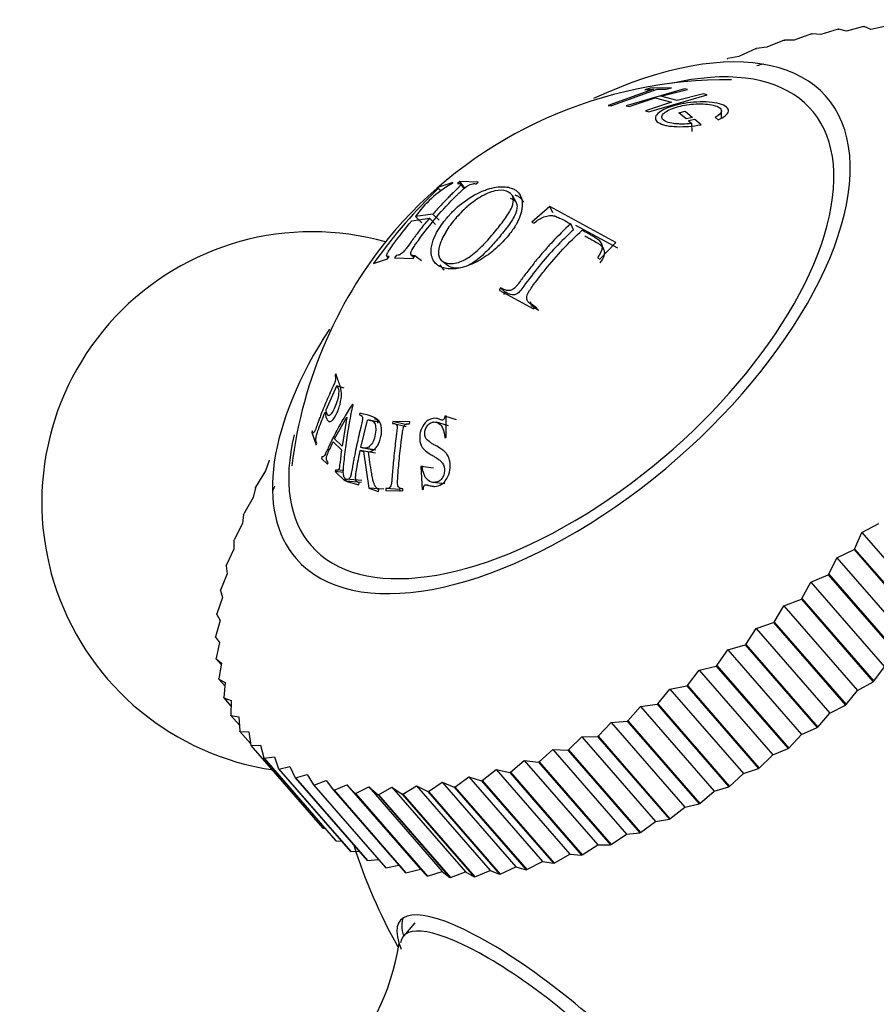
# Model space of a CAD drawing. Units: millimetres. Extents: x 0 to 1175, y 0 to 1966.
# Drawn here: x 199 to 223, y 670 to 698 of the extents above; entities that cross this region are included whole.
import ezdxf
from ezdxf import colors
from ezdxf.entities.mleader import LeaderData, LeaderLine
from ezdxf.math import Vec2, Vec3

# ---------------------------------------------------------------- set-up
doc = ezdxf.new("R2010")
doc.units = ezdxf.units.MM
doc.layers.add('DV6_Défaut', color=7, linetype='Continuous')
doc.layers.add('Défaut', color=7, linetype='Continuous')

# ---------------------------------------------------------------- blocks, each defined once
blk = doc.blocks.new('_DOT')
at = {"color": 0}
blk.add_line((0, 0), (-1, 0), dxfattribs=at)
at = {"color": 0, "const_width": 0.333}
blk.add_lwpolyline([(-0.1665, 0, 1), (0.1665, 0, 1)], format="xyb", close=True, dxfattribs=at)
blk = doc.blocks.new('SE5')
at = {"layer": 'DV6_Défaut', "color": 7, "linetype": 'Continuous'}
for p, q in [((221.684, 697.309), (221.203, 697.161)), ((221.684, 697.309), (221.7, 697.311)), ((221.914, 697.259), (221.7, 697.311)), ((222.39, 697.382), (221.914, 697.259)), ((222.39, 697.382), (222.405, 697.383)), ((222.594, 697.303), (222.405, 697.383)), ((223.063, 697.4), (222.594, 697.303)), ((220.949, 697.183), (220.466, 697.011)), ((220.949, 697.183), (220.965, 697.186)), ((221.203, 697.161), (220.965, 697.186)), ((219.407, 696.772), (218.927, 696.555)), ((219.407, 696.772), (219.425, 696.777)), ((219.706, 696.809), (219.425, 696.777)), ((220.189, 697.003), (219.706, 696.809)), ((220.189, 697.003), (220.206, 697.008)), ((220.466, 697.011), (220.206, 697.008)), ((218.608, 696.489), (218.626, 696.496)), ((218.927, 696.555), (218.626, 696.496)), ((216.472, 695.673), (216.323, 695.634)), ((217.065, 695.684), (216.472, 695.673)), ((216.917, 695.646), (217.065, 695.684)), ((216.561, 695.646), (215.304, 695.193)), ((215.41, 695.195), (216.667, 695.648)), ((217.42, 695.653), (215.808, 695.184)), ((215.892, 695.166), (216.608, 695.408)), ((216.323, 695.634), (216.561, 695.646)), ((216.436, 695.019), (218.048, 695.488)), ((216.608, 695.408), (217.06, 695.29)), ((216.667, 695.648), (216.917, 695.646)), ((216.769, 695.455), (217.503, 695.635)), ((217.22, 695.336), (216.769, 695.455)), ((217.955, 695.516), (217.22, 695.336)), ((217.503, 695.635), (217.42, 695.653)), ((218.048, 695.488), (217.955, 695.516)), ((215.304, 695.193), (215.41, 695.195)), ((215.808, 695.184), (215.892, 695.166)), ((217.06, 695.29), (216.344, 695.048)), ((216.344, 695.048), (216.436, 695.019)), ((217.265, 694.994), (217.441, 695.035)), ((217.473, 694.823), (217.265, 694.994)), ((217.441, 695.035), (217.649, 694.863)), ((217.649, 694.863), (217.473, 694.823)), ((218.275, 694.867), (218.354, 694.8)), ((218.446, 694.852), (218.446, 695.046)), ((217.714, 694.808), (217.538, 694.767)), ((217.538, 694.767), (217.623, 694.695)), ((217.637, 694.47), (217.623, 694.695)), ((217.883, 694.663), (217.714, 694.808)), ((210.998, 693.063), (210.609, 692.93)), ((210.941, 693.011), (210.998, 693.063)), ((211.188, 693.087), (211.131, 693.035)), ((211.339, 692.894), (211.188, 693.087)), ((211.704, 693.073), (211.188, 693.087)), ((211.311, 692.893), (211.208, 693.024)), ((211.646, 693.023), (211.704, 693.073)), ((210.609, 692.93), (210.552, 692.878)), ((210.655, 692.838), (210.604, 692.896)), ((212.752, 692.511), (212.649, 692.7)), ((213.688, 692.391), (213.193, 691.96)), ((213.773, 692.215), (213.688, 692.391)), ((215.518, 691.397), (213.688, 692.391)), ((210.448, 692.184), (209.961, 692.115)), ((210.14, 691.946), (209.961, 692.115)), ((210.618, 692.013), (210.448, 692.184)), ((209.86, 691.998), (210.347, 692.067)), ((210.521, 691.899), (210.347, 692.067)), ((213.193, 691.96), (213.251, 691.932)), ((214.344, 691.75), (214.268, 691.915)), ((215.572, 691.243), (214.41, 691.871)), ((215.078, 690.933), (215.518, 691.397)), ((215.18, 691.208), (215.12, 691.358)), ((209.424, 691.036), (209.381, 690.971)), ((209.85, 691.046), (209.921, 690.994)), ((209.897, 690.957), (209.94, 691.023)), ((210.126, 690.885), (209.94, 691.023)), ((208.802, 690.814), (209.191, 690.946)), ((208.846, 690.879), (208.802, 690.814)), ((209.165, 691.012), (209.212, 690.978)), ((209.191, 690.946), (209.234, 691.011)), ((209.381, 690.971), (209.897, 690.957)), ((210.708, 690.876), (210.878, 690.747)), ((215.01, 690.974), (215.078, 690.933)), ((212.323, 690.141), (212.281, 690.075)), ((212.281, 690.075), (213.236, 689.558)), ((212.446, 690.021), (212.323, 690.141)), ((212.446, 690.021), (212.404, 689.957)), ((213.236, 689.558), (213.279, 689.623)), ((213.381, 689.51), (213.279, 689.623)), ((207.753, 687.756), (207.732, 687.714)), ((207.482, 686.76), (207.777, 687.418)), ((207.983, 687.354), (207.777, 687.418)), ((208.23, 686.899), (208.213, 686.915)), ((208.42, 686.665), (208.406, 686.615)), ((207.721, 685.949), (208.054, 686.549)), ((208.054, 686.549), (207.926, 685.753)), ((208.448, 685.712), (208.628, 686.474)), ((208.842, 686.424), (208.628, 686.474)), ((208.978, 686.403), (208.77, 686.452)), ((209.331, 686.431), (209.324, 686.381)), ((209.707, 686.288), (209.324, 686.381)), ((209.714, 686.336), (209.331, 686.431)), ((209.809, 686.421), (209.331, 686.431)), ((209.801, 686.371), (209.809, 686.421)), ((210.875, 686.315), (210.546, 686.41)), ((210.816, 686.587), (210.781, 686.581)), ((211.101, 686.48), (210.781, 686.581)), ((210.815, 685.985), (210.816, 686.587)), ((207.1, 686.174), (207.084, 686.126)), ((207.084, 686.126), (207.209, 685.783)), ((207.678, 685.865), (207.912, 685.643)), ((207.926, 685.753), (207.721, 685.949)), ((210.78, 685.979), (210.815, 685.985)), ((207.209, 685.783), (207.225, 685.83)), ((208.85, 685.557), (208.43, 685.624)), ((208.43, 685.624), (208.522, 685.597)), ((208.867, 685.641), (208.448, 685.712)), ((208.522, 685.597), (208.673, 684.588)), ((208.564, 685.689), (208.801, 685.65)), ((205.902, 685.347), (205.807, 685.061)), ((205.902, 685.347), (205.911, 685.364)), ((207.366, 685.456), (207.353, 685.406)), ((207.353, 685.406), (207.526, 685.246)), ((207.526, 685.246), (207.539, 685.296)), ((205.807, 685.061), (205.53, 684.613)), ((207.751, 685.095), (207.738, 685.045)), ((207.966, 685.02), (207.738, 685.045)), ((207.738, 685.045), (208.001, 684.79)), ((207.971, 685.07), (207.751, 685.095)), ((210.145, 685.198), (210.112, 685.189)), ((210.461, 685.138), (210.112, 685.189)), ((210.112, 685.189), (210.152, 684.545)), ((208.001, 684.79), (208.014, 684.841)), ((208.035, 684.836), (208.027, 684.781)), ((208.463, 684.743), (208.027, 684.781)), ((208.027, 684.781), (208.395, 684.681)), ((208.471, 684.796), (208.035, 684.836)), ((210.436, 684.747), (210.772, 684.711)), ((205.522, 684.597), (205.458, 684.326)), ((205.522, 684.597), (205.53, 684.613)), ((208.395, 684.681), (208.403, 684.735)), ((209.082, 684.558), (208.673, 684.588)), ((208.673, 684.588), (208.934, 684.489)), ((208.934, 684.489), (208.943, 684.544)), ((209.139, 684.574), (209.136, 684.518)), ((209.136, 684.518), (209.613, 684.508)), ((209.528, 684.545), (209.139, 684.574)), ((209.528, 684.545), (209.525, 684.492)), ((209.613, 684.508), (209.616, 684.564)), ((210.152, 684.545), (210.184, 684.554)), ((205.458, 684.326), (205.202, 683.874)), ((205.196, 683.857), (205.163, 683.603)), ((205.196, 683.857), (205.202, 683.874)), ((205.163, 683.603), (204.93, 683.148)), ((222.34, 683.353), (222.812, 683.6)), ((204.925, 683.133), (204.922, 682.897)), ((204.925, 683.133), (204.93, 683.148)), ((222.142, 682.897), (222.34, 683.353)), ((222.34, 683.353), (224.383, 681.006)), ((204.922, 682.897), (204.714, 682.442)), ((221.648, 682.653), (222.126, 682.882)), ((222.142, 682.897), (222.126, 682.882)), ((222.126, 682.882), (224.12, 680.591)), ((222.142, 682.897), (224.136, 680.607)), ((221.425, 682.198), (221.648, 682.653)), ((221.648, 682.653), (223.691, 680.306)), ((204.71, 682.426), (204.714, 682.442)), ((204.71, 682.426), (204.738, 682.211)), ((204.738, 682.211), (204.555, 681.757)), ((220.927, 681.975), (221.409, 682.183)), ((221.425, 682.198), (221.409, 682.183)), ((221.409, 682.183), (223.403, 679.892)), ((221.425, 682.198), (223.419, 679.907)), ((204.553, 681.742), (204.555, 681.757)), ((204.553, 681.742), (204.611, 681.548)), ((220.681, 681.521), (220.927, 681.975)), ((220.927, 681.975), (222.97, 679.628)), ((204.611, 681.548), (204.455, 681.097)), ((220.181, 681.321), (220.664, 681.507)), ((220.681, 681.521), (220.664, 681.507)), ((220.664, 681.507), (222.658, 679.216)), ((220.681, 681.521), (222.675, 679.231)), ((219.912, 680.872), (220.181, 681.321)), ((220.181, 681.321), (222.224, 678.974)), ((204.454, 681.083), (204.455, 681.097)), ((204.454, 681.083), (204.542, 680.912)), ((204.542, 680.912), (204.414, 680.466)), ((219.124, 680.252), (219.413, 680.695)), ((219.413, 680.695), (219.895, 680.857)), ((219.413, 680.695), (221.456, 678.348)), ((219.912, 680.872), (219.895, 680.857)), ((219.895, 680.857), (221.889, 678.567)), ((219.912, 680.872), (221.906, 678.581)), ((204.414, 680.453), (204.414, 680.466)), ((204.414, 680.453), (204.531, 680.305)), ((204.531, 680.305), (204.432, 679.867)), ((218.628, 680.1), (219.107, 680.238)), ((219.124, 680.252), (219.107, 680.238)), ((219.107, 680.238), (221.1, 677.947)), ((219.124, 680.252), (221.118, 677.961)), ((204.433, 679.854), (204.432, 679.867)), ((204.433, 679.854), (204.572, 679.694)), ((204.433, 679.854), (204.578, 679.732)), ((218.32, 679.665), (218.628, 680.1)), ((218.628, 680.1), (220.67, 677.753)), ((204.578, 679.732), (204.508, 679.303)), ((217.829, 679.539), (218.302, 679.652)), ((218.32, 679.665), (218.302, 679.652)), ((218.302, 679.652), (220.296, 677.361)), ((218.32, 679.665), (220.314, 677.374)), ((222.675, 679.231), (222.97, 679.628)), ((204.511, 679.291), (204.508, 679.303)), ((204.511, 679.291), (204.675, 679.103)), ((204.511, 679.291), (204.683, 679.195)), ((217.504, 679.114), (217.829, 679.539)), ((217.829, 679.539), (219.871, 677.192)), ((204.683, 679.195), (204.644, 678.778)), ((216.681, 678.602), (217.02, 679.015)), ((217.02, 679.015), (217.486, 679.102)), ((217.02, 679.015), (219.063, 676.668)), ((217.504, 679.114), (217.486, 679.102)), ((217.486, 679.102), (219.48, 676.811)), ((217.504, 679.114), (219.498, 676.823)), ((222.224, 678.974), (222.658, 679.216)), ((222.675, 679.231), (222.658, 679.216)), ((204.647, 678.766), (204.644, 678.778)), ((204.647, 678.766), (204.842, 678.542)), ((204.647, 678.766), (204.846, 678.697)), ((221.906, 678.581), (222.224, 678.974)), ((204.846, 678.697), (204.837, 678.292)), ((215.854, 678.131), (216.206, 678.531)), ((216.206, 678.531), (216.662, 678.591)), ((216.206, 678.531), (218.248, 676.184)), ((216.681, 678.602), (216.662, 678.591)), ((216.662, 678.591), (218.656, 676.3)), ((216.681, 678.602), (218.675, 676.311)), ((221.456, 678.348), (221.889, 678.567)), ((221.906, 678.581), (221.889, 678.567)), ((204.842, 678.282), (204.837, 678.292)), ((204.842, 678.282), (205.078, 678.01)), ((204.842, 678.282), (205.065, 678.24)), ((205.065, 678.24), (205.087, 677.85)), ((221.118, 677.961), (221.456, 678.348)), ((215.028, 677.705), (215.39, 678.089)), ((215.39, 678.089), (215.835, 678.121)), ((215.39, 678.089), (217.433, 675.742)), ((215.854, 678.131), (215.835, 678.121)), ((215.835, 678.121), (217.829, 675.831)), ((215.854, 678.131), (217.848, 675.841)), ((220.67, 677.753), (221.1, 677.947)), ((221.118, 677.961), (221.1, 677.947)), ((205.093, 677.84), (205.087, 677.85)), ((205.093, 677.84), (205.385, 677.505)), ((205.093, 677.84), (205.34, 677.826)), ((205.34, 677.826), (205.392, 677.453)), ((214.206, 677.324), (214.578, 677.692)), ((214.578, 677.692), (215.009, 677.696)), ((214.578, 677.692), (216.62, 675.345)), ((215.028, 677.705), (215.009, 677.696)), ((215.009, 677.696), (217.003, 675.405)), ((215.028, 677.705), (217.021, 675.414)), ((220.314, 677.374), (220.67, 677.753)), ((205.4, 677.445), (205.392, 677.453)), ((205.392, 677.453), (207.386, 675.162)), ((205.4, 677.445), (205.668, 677.459)), ((205.4, 677.445), (207.393, 675.154)), ((205.668, 677.459), (205.752, 677.103)), ((220.314, 677.374), (220.296, 677.361)), ((205.76, 677.096), (205.752, 677.103)), ((205.752, 677.103), (207.746, 674.812)), ((205.76, 677.096), (206.05, 677.138)), ((206.05, 677.138), (206.164, 676.803)), ((213.394, 676.992), (213.772, 677.34)), ((213.772, 677.34), (215.815, 674.993)), ((213.772, 677.34), (214.188, 677.316)), ((214.206, 677.324), (214.188, 677.316)), ((214.188, 677.316), (216.182, 675.026)), ((214.206, 677.324), (216.2, 675.033)), ((219.498, 676.823), (219.871, 677.192)), ((219.871, 677.192), (220.296, 677.361)), ((205.76, 677.096), (207.754, 674.805)), ((206.174, 676.796), (206.481, 676.867)), ((206.481, 676.867), (206.626, 676.553)), ((212.595, 676.709), (212.978, 677.037)), ((212.978, 677.037), (215.02, 674.69)), ((212.978, 677.037), (213.376, 676.985)), ((213.394, 676.992), (213.376, 676.985)), ((213.376, 676.985), (215.37, 674.694)), ((213.394, 676.992), (215.388, 674.701)), ((206.174, 676.796), (206.164, 676.803)), ((206.164, 676.803), (208.158, 674.512)), ((206.174, 676.796), (208.167, 674.506)), ((206.637, 676.548), (206.626, 676.553)), ((206.626, 676.553), (208.62, 674.262)), ((206.637, 676.548), (206.961, 676.647)), ((206.961, 676.647), (207.136, 676.355)), ((211.054, 676.297), (211.438, 676.582)), ((211.438, 676.582), (213.481, 674.235)), ((211.438, 676.582), (211.797, 676.472)), ((211.814, 676.477), (212.198, 676.784)), ((212.198, 676.784), (214.241, 674.437)), ((212.198, 676.784), (212.578, 676.703)), ((212.595, 676.709), (212.578, 676.703)), ((212.578, 676.703), (214.571, 674.412)), ((212.595, 676.709), (214.589, 674.418)), ((218.675, 676.311), (219.063, 676.668)), ((219.063, 676.668), (219.48, 676.811)), ((219.498, 676.823), (219.48, 676.811)), ((206.637, 676.548), (208.63, 674.257)), ((207.147, 676.351), (207.136, 676.355)), ((207.136, 676.355), (209.129, 674.064)), ((207.147, 676.351), (207.487, 676.478)), ((207.147, 676.351), (209.141, 674.06)), ((207.487, 676.478), (207.691, 676.209)), ((207.703, 676.207), (208.055, 676.362)), ((208.055, 676.362), (210.098, 674.015)), ((208.055, 676.362), (208.288, 676.118)), ((208.302, 676.117), (208.665, 676.299)), ((208.665, 676.299), (210.707, 673.952)), ((208.665, 676.299), (208.925, 676.081)), ((208.939, 676.08), (209.311, 676.29)), ((209.311, 676.29), (211.353, 673.943)), ((209.311, 676.29), (209.597, 676.098)), ((209.613, 676.099), (209.991, 676.334)), ((209.991, 676.334), (212.033, 673.987)), ((209.991, 676.334), (210.303, 676.169)), ((210.319, 676.171), (210.701, 676.431)), ((210.701, 676.431), (212.744, 674.085)), ((210.701, 676.431), (211.037, 676.294)), ((211.054, 676.297), (211.037, 676.294)), ((211.037, 676.294), (213.031, 674.003)), ((211.054, 676.297), (213.047, 674.007)), ((211.814, 676.477), (211.797, 676.472)), ((211.797, 676.472), (213.79, 674.182)), ((211.814, 676.477), (213.808, 674.186)), ((218.248, 676.184), (218.656, 676.3)), ((218.675, 676.311), (218.656, 676.3)), ((207.703, 676.207), (207.691, 676.209)), ((207.691, 676.209), (209.684, 673.919)), ((207.703, 676.207), (209.697, 673.916)), ((208.302, 676.117), (208.288, 676.118)), ((208.288, 676.118), (210.282, 673.827)), ((208.302, 676.117), (210.295, 673.826)), ((208.939, 676.08), (208.925, 676.081)), ((208.925, 676.081), (210.918, 673.79)), ((208.939, 676.08), (210.933, 673.79)), ((209.613, 676.099), (209.597, 676.098)), ((209.597, 676.098), (211.591, 673.807)), ((209.613, 676.099), (211.606, 673.808)), ((210.319, 676.171), (210.303, 676.169)), ((210.303, 676.169), (212.296, 673.878)), ((210.319, 676.171), (212.312, 673.88)), ((217.848, 675.841), (218.248, 676.184)), ((217.021, 675.414), (217.433, 675.742)), ((217.433, 675.742), (217.829, 675.831)), ((217.848, 675.841), (217.829, 675.831)), ((216.2, 675.033), (216.62, 675.345)), ((216.62, 675.345), (217.003, 675.405)), ((217.021, 675.414), (217.003, 675.405)), ((207.393, 675.154), (207.386, 675.162)), ((207.393, 675.154), (207.456, 675.145)), ((215.388, 674.701), (215.815, 674.993)), ((215.815, 674.993), (216.182, 675.026)), ((216.2, 675.033), (216.182, 675.026)), ((207.754, 674.805), (207.746, 674.812)), ((207.754, 674.805), (207.908, 674.799)), ((214.589, 674.418), (215.02, 674.69)), ((215.02, 674.69), (215.37, 674.694)), ((215.388, 674.701), (215.37, 674.694)), ((208.167, 674.506), (208.158, 674.512)), ((208.167, 674.506), (208.399, 674.515)), ((213.808, 674.186), (214.241, 674.437)), ((214.241, 674.437), (214.571, 674.412)), ((214.589, 674.418), (214.571, 674.412)), ((208.63, 674.257), (208.62, 674.262)), ((208.63, 674.257), (208.931, 674.292)), ((209.141, 674.06), (209.503, 674.127)), ((213.047, 674.007), (213.481, 674.235)), ((213.481, 674.235), (213.79, 674.182)), ((213.808, 674.186), (213.79, 674.182)), ((209.141, 674.06), (209.129, 674.064)), ((209.697, 673.916), (209.684, 673.919)), ((209.697, 673.916), (210.098, 674.015)), ((210.098, 674.015), (210.282, 673.827)), ((210.295, 673.826), (210.282, 673.827)), ((210.295, 673.826), (210.707, 673.952)), ((210.707, 673.952), (210.918, 673.79)), ((210.933, 673.79), (211.353, 673.943)), ((211.353, 673.943), (211.591, 673.807)), ((211.606, 673.808), (212.033, 673.987)), ((212.033, 673.987), (212.296, 673.878)), ((212.312, 673.88), (212.296, 673.878)), ((212.312, 673.88), (212.744, 674.085)), ((212.744, 674.085), (213.031, 674.003)), ((213.047, 674.007), (213.031, 674.003)), ((210.933, 673.79), (210.918, 673.79)), ((211.606, 673.808), (211.591, 673.807)), ((209.946, 672.531), (209.631, 672.162))]:
    blk.add_line(p, q, dxfattribs=at)
for centre, radius, start, end in [((225.259, 676.106), 21.014, 105.61, 106.1115), ((218.573, 683.711), 12.193, 89.2622, 138.8843), ((212.552, 690.263), 3.185, 120.3819, 144.4437), ((220.193, 682.777), 13.943, 133.4544, 144.4737), ((207.098, 684.194), 7.5, 74.244, 261.7648), ((218.875, 683.688), 12.437, 139.7195, 173.0081), ((225.259, 676.106), 21.014, 156.0482, 156.4664), ((222.552, 679.213), 15, 197.5785, 209.3108), ((202.632, 673.107), 6.976, 284.9411, 350.5122)]:
    blk.add_arc(centre, radius, start, end, dxfattribs=at)
for centre, major_axis, ratio, start_param, end_param in [((214.007, 689.031), (-7.354, -6.401), 0.497093, 0, 4.191819), ((214.007, 689.031), (-6.94, -6.04), 0.497093, 0, 3.891135), ((214.007, 689.031), (-7.354, -6.401), 0.497093, 5.236197, 6.283185), ((214.007, 689.031), (-6.94, -6.04), 0.497093, 5.672461, 6.283185), ((213.803, 668.964), (4.259, -3.636), 0.24924, 0, 3.583487), ((213.624, 668.754), (3.993, -3.408), 0.24924, 0, 3.291296), ((213.938, 669.122), (-4.259, 3.636), 0.24924, 0.074818, 0.355609)]:
    blk.add_ellipse(centre, major_axis=major_axis, ratio=ratio, start_param=start_param, end_param=end_param, dxfattribs=at)
for points, knots in [([(218.354, 694.8), (218.441, 694.837), (218.509, 694.875), (218.605, 694.953), (218.633, 694.989), (218.65, 695.078), (218.633, 695.117), (218.549, 695.188), (218.475, 695.22), (218.309, 695.265), (218.215, 695.281), (218.005, 695.297), (217.883, 695.298), (217.646, 695.285), (217.534, 695.273), (217.374, 695.246), (217.322, 695.236), (217.221, 695.213), (217.177, 695.202), (217.016, 695.155), (216.927, 695.121), (216.782, 695.05), (216.73, 695.016), (216.592, 694.884), (216.591, 694.796), (216.747, 694.691), (216.815, 694.664), (216.944, 694.635), (216.992, 694.627), (217.096, 694.616), (217.164, 694.611), (217.423, 694.602), (217.645, 694.618), (217.883, 694.663)], [0, 0, 0, 0, 0.0625, 0.0625, 0.125, 0.125, 0.1875, 0.1875, 0.25, 0.25, 0.3125, 0.3125, 0.375, 0.375, 0.4375, 0.4375, 0.46875, 0.46875, 0.5, 0.5, 0.5625, 0.5625, 0.625, 0.625, 0.75, 0.75, 0.8125, 0.8125, 0.84375, 0.84375, 0.875, 0.875, 1, 1, 1, 1]), ([(217.623, 694.695), (217.529, 694.685), (217.441, 694.68), (217.318, 694.68), (217.278, 694.682), (217.201, 694.687), (217.169, 694.689), (216.961, 694.717), (216.858, 694.759), (216.794, 694.849), (216.789, 694.879), (216.808, 694.927), (216.819, 694.943), (216.848, 694.976), (216.871, 694.995), (216.931, 695.039), (216.981, 695.067), (217.102, 695.119), (217.18, 695.144), (217.406, 695.204), (217.56, 695.229), (217.839, 695.243), (217.925, 695.242), (218.084, 695.23), (218.151, 695.221), (218.293, 695.186), (218.348, 695.164), (218.422, 695.113), (218.443, 695.082), (218.45, 694.99), (218.393, 694.928), (218.275, 694.867)], [0, 0, 0, 0, 0.0625, 0.0625, 0.09375, 0.09375, 0.125, 0.125, 0.25, 0.25, 0.3125, 0.3125, 0.34375, 0.34375, 0.375, 0.375, 0.4375, 0.4375, 0.5, 0.5, 0.625, 0.625, 0.6875, 0.6875, 0.75, 0.75, 0.8125, 0.8125, 0.875, 0.875, 1, 1, 1, 1]), ([(209.94, 691.023), (209.926, 691.025), (209.912, 691.027), (209.892, 691.031), (209.885, 691.032), (209.873, 691.036), (209.864, 691.038), (209.852, 691.042), (209.843, 691.054), (209.831, 691.084), (209.832, 691.108), (209.842, 691.148), (209.866, 691.197), (209.955, 691.331), (209.98, 691.367), (210.009, 691.409), (210.018, 691.421), (210.032, 691.441), (210.032, 691.441), (210.21, 691.688), (210.377, 691.902), (210.72, 692.304), (210.902, 692.5), (211.113, 692.709), (211.117, 692.712), (211.136, 692.731), (211.146, 692.741), (211.182, 692.776), (211.211, 692.803), (211.315, 692.9), (211.375, 692.947), (211.423, 692.977), (211.453, 692.993), (211.502, 693.013), (211.527, 693.021), (211.564, 693.027), (211.569, 693.028), (211.586, 693.029), (211.594, 693.029), (211.618, 693.029), (211.633, 693.027), (211.646, 693.023)], [0, 0, 0, 0, 0.03125, 0.03125, 0.046875, 0.046875, 0.0625, 0.0625, 0.09375, 0.09375, 0.125, 0.125, 0.1875, 0.1875, 0.21875, 0.21875, 0.234375, 0.234375, 0.25, 0.25, 0.5, 0.5, 0.75, 0.75, 0.765625, 0.765625, 0.78125, 0.78125, 0.8125, 0.8125, 0.875, 0.875, 0.90625, 0.90625, 0.9375, 0.9375, 0.953125, 0.953125, 0.96875, 0.96875, 1, 1, 1, 1]), ([(212.619, 692.904), (212.518, 692.939), (212.395, 692.952), (212.181, 692.929), (212.105, 692.914), (211.984, 692.88), (211.943, 692.867), (211.88, 692.844), (211.859, 692.836), (211.817, 692.819), (211.803, 692.813), (211.538, 692.696), (211.338, 692.555), (211.111, 692.366), (211.047, 692.306), (210.966, 692.224), (210.941, 692.199), (210.908, 692.162), (210.897, 692.15), (210.877, 692.128), (210.874, 692.125), (210.826, 692.069), (210.82, 692.062), (210.787, 692.022), (210.769, 692), (210.71, 691.923), (210.665, 691.861), (210.526, 691.641), (210.426, 691.444), (210.396, 691.185), (210.396, 691.158), (210.399, 691.09), (210.403, 691.058), (210.423, 690.969), (210.445, 690.918), (210.502, 690.833), (210.537, 690.798), (210.595, 690.757), (210.615, 690.745), (210.656, 690.724), (210.673, 690.716), (210.75, 690.688), (210.807, 690.675), (210.902, 690.665), (210.935, 690.663), (210.987, 690.663), (211.004, 690.664), (211.031, 690.665), (211.04, 690.666), (211.058, 690.667), (211.074, 690.668), (211.099, 690.671), (211.147, 690.676), (211.261, 690.704), (211.307, 690.717), (211.387, 690.744), (211.416, 690.754), (211.477, 690.778), (211.518, 690.795), (211.652, 690.855), (211.749, 690.908), (211.872, 690.983), (211.909, 691.008), (211.96, 691.043), (211.976, 691.054), (212.006, 691.076), (212.026, 691.091), (212.064, 691.119), (212.117, 691.161), (212.228, 691.261), (212.27, 691.3), (212.362, 691.391), (212.407, 691.438), (212.574, 691.628), (212.648, 691.732), (212.722, 691.844), (212.74, 691.874), (212.761, 691.909), (212.766, 691.919), (212.773, 691.931), (212.775, 691.935), (212.779, 691.941), (212.777, 691.938), (212.814, 692.007), (212.844, 692.075), (212.881, 692.183), (212.891, 692.22), (212.904, 692.276), (212.908, 692.295), (212.912, 692.324), (212.914, 692.333), (212.916, 692.352), (212.917, 692.357), (212.929, 692.491), (212.914, 692.57), (212.891, 692.649), (212.883, 692.669), (212.874, 692.69), (212.871, 692.696), (212.868, 692.703), (212.867, 692.705), (212.865, 692.708), (212.866, 692.705), (212.852, 692.731), (212.839, 692.751), (212.814, 692.781), (212.805, 692.79), (212.791, 692.805), (212.786, 692.809), (212.775, 692.818), (212.766, 692.826), (212.76, 692.83), (212.753, 692.836), (212.731, 692.851), (212.712, 692.863), (212.666, 692.887), (212.644, 692.896), (212.619, 692.904)], [0, 0, 0, 0, 0.0625, 0.0625, 0.09375, 0.09375, 0.109375, 0.109375, 0.117188, 0.117188, 0.125, 0.125, 0.1875, 0.1875, 0.21875, 0.21875, 0.234375, 0.234375, 0.242188, 0.242188, 0.25, 0.25, 0.265625, 0.265625, 0.28125, 0.28125, 0.3125, 0.3125, 0.375, 0.375, 0.390625, 0.390625, 0.40625, 0.40625, 0.4375, 0.4375, 0.46875, 0.46875, 0.484375, 0.484375, 0.5, 0.5, 0.53125, 0.53125, 0.546875, 0.546875, 0.554688, 0.554688, 0.558594, 0.558594, 0.5625, 0.5625, 0.59375, 0.59375, 0.609375, 0.609375, 0.617188, 0.617188, 0.625, 0.625, 0.65625, 0.65625, 0.671875, 0.671875, 0.679688, 0.679688, 0.6875, 0.6875, 0.71875, 0.71875, 0.734375, 0.734375, 0.75, 0.75, 0.78125, 0.78125, 0.796875, 0.796875, 0.804688, 0.804688, 0.808594, 0.808594, 0.8125, 0.8125, 0.84375, 0.84375, 0.859375, 0.859375, 0.867188, 0.867188, 0.871094, 0.871094, 0.875, 0.875, 0.90625, 0.90625, 0.921875, 0.921875, 0.929688, 0.929688, 0.933594, 0.933594, 0.9375, 0.9375, 0.953125, 0.953125, 0.960938, 0.960938, 0.964844, 0.964844, 0.96875, 0.96875, 0.976562, 0.976562, 0.984375, 0.984375, 1, 1, 1, 1]), ([(211.131, 693.035), (211.169, 693.038), (211.19, 693.036), (211.2, 693.033), (211.202, 693.031), (211.208, 693.025), (211.21, 693.021), (211.213, 693.008), (211.211, 692.998), (211.193, 692.961), (211.174, 692.941), (211.108, 692.873), (211.062, 692.828), (210.976, 692.744), (210.945, 692.714), (210.878, 692.647), (210.861, 692.629), (210.793, 692.56), (210.749, 692.514), (210.618, 692.375), (210.532, 692.281), (210.448, 692.184)], [0, 0, 0, 0, 0.125, 0.125, 0.15625, 0.15625, 0.1875, 0.1875, 0.25, 0.25, 0.375, 0.375, 0.5, 0.5, 0.5625, 0.5625, 0.625, 0.625, 0.75, 0.75, 1, 1, 1, 1]), ([(212.483, 692.819), (212.571, 692.79), (212.64, 692.739), (212.693, 692.584), (212.676, 692.48), (212.587, 692.261), (212.513, 692.146), (212.346, 691.915), (212.252, 691.8), (212.058, 691.567), (211.956, 691.448), (211.794, 691.282), (211.738, 691.228), (211.621, 691.122), (211.559, 691.07), (211.384, 690.943), (211.263, 690.88), (211.02, 690.803), (210.898, 690.801), (210.714, 690.857), (210.645, 690.912), (210.588, 691.081), (210.599, 691.198), (210.668, 691.438), (210.728, 691.565), (210.876, 691.811), (210.965, 691.933), (211.063, 692.049), (211.066, 692.052), (211.164, 692.168), (211.271, 692.278), (211.504, 692.483), (211.631, 692.578), (211.899, 692.735), (212.04, 692.797), (212.288, 692.853), (212.395, 692.847), (212.483, 692.819)], [0, 0, 0, 0, 0.062559, 0.062675, 0.125018, 0.125252, 0.187746, 0.188067, 0.250364, 0.250653, 0.313087, 0.313351, 0.343794, 0.344089, 0.375945, 0.376299, 0.432616, 0.433074, 0.500709, 0.501288, 0.563075, 0.563755, 0.625284, 0.626083, 0.687809, 0.688553, 0.750317, 0.750608, 0.751364, 0.751645, 0.813503, 0.813666, 0.875744, 0.875953, 0.937759, 0.937857, 1, 1, 1, 1]), ([(212.965, 692.517), (212.964, 692.519), (212.939, 692.565), (212.889, 692.623), (212.801, 692.679), (212.752, 692.7), (212.725, 692.709)], [0, 0, 0, 0, 0.017832, 0.505669, 0.752306, 1, 1, 1, 1]), ([(212.591, 692.625), (212.677, 692.598), (212.81, 692.5), (212.762, 692.198), (212.548, 691.865), (212.276, 691.531), (212.035, 691.248), (211.816, 691.036), (211.638, 690.884), (211.507, 690.804), (211.44, 690.772)], [0, 0, 0, 0, 0.152785, 0.305331, 0.458458, 0.611026, 0.763866, 0.838796, 0.917317, 1, 1, 1, 1]), ([(213.251, 691.932), (213.343, 692.014), (213.419, 692.065), (213.578, 692.123), (213.629, 692.136), (213.702, 692.143), (213.726, 692.144), (213.761, 692.142), (213.773, 692.14), (213.796, 692.136), (213.815, 692.132), (213.83, 692.128), (213.855, 692.119), (213.913, 692.095), (213.935, 692.085), (213.974, 692.067), (213.988, 692.061), (214.016, 692.047), (214.038, 692.036), (214.117, 691.995), (214.191, 691.956), (214.268, 691.915)], [0, 0, 0, 0, 0.25, 0.25, 0.375, 0.375, 0.4375, 0.4375, 0.46875, 0.46875, 0.5, 0.5, 0.625, 0.625, 0.6875, 0.6875, 0.71875, 0.71875, 0.75, 0.75, 1, 1, 1, 1]), ([(209.234, 691.011), (209.216, 691.008), (209.203, 691.006), (209.188, 691.005), (209.184, 691.004), (209.18, 691.004), (209.179, 691.004), (209.177, 691.004), (209.178, 691.004), (209.168, 691.008), (209.163, 691.014), (209.159, 691.031), (209.161, 691.045), (209.167, 691.068), (209.176, 691.086), (209.198, 691.123), (209.206, 691.137), (209.226, 691.169), (209.241, 691.191), (209.287, 691.259), (209.33, 691.32), (209.509, 691.562), (209.668, 691.771), (209.86, 691.998)], [0, 0, 0, 0, 0.0625, 0.0625, 0.09375, 0.09375, 0.109375, 0.109375, 0.125, 0.125, 0.1875, 0.1875, 0.25, 0.25, 0.3125, 0.3125, 0.34375, 0.34375, 0.375, 0.375, 0.5, 0.5, 1, 1, 1, 1]), ([(210.347, 692.067), (210.261, 691.965), (210.178, 691.862), (210.056, 691.705), (210.015, 691.652), (209.955, 691.571), (209.934, 691.544), (209.904, 691.502), (209.894, 691.488), (209.874, 691.461), (209.868, 691.453), (209.796, 691.353), (209.749, 691.286), (209.688, 691.206), (209.669, 691.182), (209.636, 691.143), (209.626, 691.131), (209.588, 691.097), (209.569, 691.083), (209.542, 691.065), (209.533, 691.06), (209.52, 691.054), (209.515, 691.052), (209.507, 691.048), (209.498, 691.046), (209.494, 691.044), (209.468, 691.039), (209.424, 691.036)], [0, 0, 0, 0, 0.25, 0.25, 0.375, 0.375, 0.4375, 0.4375, 0.46875, 0.46875, 0.5, 0.5, 0.625, 0.625, 0.6875, 0.6875, 0.75, 0.75, 0.8125, 0.8125, 0.84375, 0.84375, 0.859375, 0.859375, 0.875, 0.875, 1, 1, 1, 1]), ([(214.268, 691.915), (214.088, 691.747), (213.921, 691.583), (213.682, 691.329), (213.604, 691.243), (213.45, 691.066), (213.369, 690.97), (213.222, 690.791), (213.15, 690.699), (213.041, 690.557), (213.004, 690.508), (212.95, 690.434), (212.931, 690.409), (212.894, 690.359), (212.881, 690.341), (212.834, 690.275), (212.812, 690.247), (212.784, 690.211), (212.775, 690.2), (212.759, 690.18), (212.757, 690.178), (212.697, 690.111), (212.644, 690.078), (212.574, 690.062), (212.549, 690.061), (212.499, 690.065), (212.468, 690.073), (212.407, 690.095), (212.365, 690.115), (212.323, 690.141)], [0, 0, 0, 0, 0.25, 0.25, 0.375, 0.375, 0.5, 0.5, 0.625, 0.625, 0.6875, 0.6875, 0.71875, 0.71875, 0.75, 0.75, 0.78125, 0.78125, 0.796875, 0.796875, 0.8125, 0.8125, 0.875, 0.875, 0.90625, 0.90625, 0.9375, 0.9375, 1, 1, 1, 1]), ([(214.344, 691.75), (214.176, 691.59), (213.844, 691.273), (213.389, 690.746), (213.066, 690.329), (212.869, 690.04), (212.711, 689.923), (212.56, 689.956), (212.484, 690), (212.446, 690.021)], [0, 0, 0, 0, 0.252888, 0.501362, 0.752145, 0.814784, 0.875347, 0.937376, 1, 1, 1, 1]), ([(213.279, 689.623), (213.179, 689.68), (213.152, 689.697), (213.144, 689.703), (213.14, 689.706), (213.129, 689.714), (213.122, 689.72), (213.103, 689.738), (213.092, 689.75), (213.064, 689.788), (213.051, 689.813), (213.041, 689.901), (213.071, 689.973), (213.182, 690.15), (213.257, 690.25), (213.402, 690.442), (213.478, 690.539), (213.879, 691.034), (214.213, 691.394), (214.586, 691.742)], [0, 0, 0, 0, 0.007812, 0.007812, 0.015625, 0.015625, 0.03125, 0.03125, 0.0625, 0.0625, 0.125, 0.125, 0.25, 0.25, 0.375, 0.375, 0.5, 0.5, 1, 1, 1, 1]), ([(214.586, 691.742), (214.623, 691.722), (214.662, 691.7), (214.72, 691.668), (214.74, 691.657), (214.77, 691.64), (214.78, 691.634), (214.8, 691.623), (214.804, 691.621), (214.883, 691.576), (214.933, 691.545), (214.989, 691.508), (215.004, 691.497), (215.023, 691.483), (215.028, 691.479), (215.038, 691.472), (215.036, 691.474), (215.113, 691.402), (215.145, 691.322), (215.132, 691.151), (215.077, 691.063), (215.01, 690.974)], [0, 0, 0, 0, 0.125, 0.125, 0.1875, 0.1875, 0.21875, 0.21875, 0.25, 0.25, 0.375, 0.375, 0.4375, 0.4375, 0.46875, 0.46875, 0.5, 0.5, 0.75, 0.75, 1, 1, 1, 1]), ([(214.657, 691.581), (214.694, 691.561), (214.77, 691.519), (214.898, 691.448), (215.012, 691.38), (215.122, 691.306), (215.19, 691.213), (215.207, 691.105), (215.188, 691.012), (215.144, 690.924), (215.101, 690.865), (215.074, 690.83)], [0, 0, 0, 0, 0.122942, 0.250736, 0.414385, 0.500995, 0.628263, 0.749887, 0.819282, 0.892243, 1, 1, 1, 1]), ([(211.202, 690.693), (211.115, 690.679), (210.995, 690.686), (210.904, 690.729), (210.877, 690.748)], [0, 0, 0, 0, 0.665237, 1, 1, 1, 1]), ([(213.381, 689.51), (213.338, 689.534), (213.253, 689.58), (213.161, 689.661), (213.156, 689.732), (213.157, 689.752)], [0, 0, 0, 0, 0.421502, 0.841335, 1, 1, 1, 1]), ([(207.454, 686.691), (207.468, 686.589), (207.49, 686.517), (207.53, 686.453), (207.545, 686.439), (207.568, 686.429), (207.576, 686.427), (207.593, 686.428), (207.598, 686.428), (207.656, 686.454), (207.701, 686.507), (207.805, 686.702), (207.843, 686.799), (207.897, 687.014), (207.909, 687.111), (207.908, 687.242), (207.904, 687.284), (207.893, 687.343), (207.889, 687.363), (207.882, 687.391), (207.879, 687.401), (207.873, 687.42), (207.869, 687.432), (207.833, 687.537), (207.792, 687.64), (207.753, 687.756)], [0, 0, 0, 0, 0.125, 0.125, 0.1875, 0.1875, 0.21875, 0.21875, 0.25, 0.25, 0.375, 0.375, 0.5, 0.5, 0.625, 0.625, 0.6875, 0.6875, 0.71875, 0.71875, 0.734375, 0.734375, 0.75, 0.75, 1, 1, 1, 1]), ([(207.732, 687.714), (207.737, 687.699), (207.741, 687.686), (207.745, 687.669), (207.746, 687.664), (207.748, 687.655), (207.748, 687.655), (207.749, 687.629), (207.748, 687.61), (207.743, 687.581), (207.741, 687.571), (207.735, 687.55), (207.729, 687.533), (207.721, 687.509), (207.708, 687.481), (207.682, 687.422), (207.672, 687.4), (207.656, 687.364), (207.65, 687.351), (207.638, 687.324), (207.629, 687.304), (207.591, 687.223), (207.558, 687.149), (207.492, 686.997), (207.457, 686.913), (207.397, 686.766), (207.367, 686.691), (207.322, 686.576), (207.307, 686.537), (207.285, 686.478), (207.278, 686.458), (207.267, 686.429), (207.263, 686.419), (207.256, 686.399), (207.254, 686.394), (207.226, 686.318), (207.209, 686.269), (207.188, 686.214), (207.182, 686.198), (207.174, 686.18), (207.172, 686.174), (207.168, 686.165), (207.168, 686.165), (207.157, 686.142), (207.15, 686.132), (207.139, 686.123), (207.136, 686.121), (207.13, 686.12), (207.125, 686.122), (207.119, 686.126), (207.111, 686.143), (207.1, 686.174)], [0, 0, 0, 0, 0.03125, 0.03125, 0.046875, 0.046875, 0.0625, 0.0625, 0.09375, 0.09375, 0.109375, 0.109375, 0.125, 0.125, 0.1875, 0.1875, 0.21875, 0.21875, 0.234375, 0.234375, 0.25, 0.25, 0.375, 0.375, 0.5, 0.5, 0.625, 0.625, 0.6875, 0.6875, 0.71875, 0.71875, 0.734375, 0.734375, 0.75, 0.75, 0.8125, 0.8125, 0.84375, 0.84375, 0.859375, 0.859375, 0.875, 0.875, 0.90625, 0.90625, 0.921875, 0.921875, 0.9375, 0.9375, 1, 1, 1, 1]), ([(207.777, 687.418), (207.822, 687.374), (207.842, 687.305), (207.826, 687.143), (207.815, 687.085), (207.78, 686.961), (207.752, 686.887), (207.699, 686.765), (207.676, 686.72), (207.616, 686.633), (207.589, 686.608), (207.541, 686.593), (207.524, 686.604), (207.496, 686.672), (207.49, 686.713), (207.482, 686.76)], [0, 0, 0, 0, 0.25, 0.25, 0.375, 0.375, 0.5, 0.5, 0.625, 0.625, 0.75, 0.75, 0.875, 0.875, 1, 1, 1, 1]), ([(207.225, 685.83), (207.218, 685.847), (207.213, 685.862), (207.208, 685.879), (207.206, 685.885), (207.204, 685.894), (207.204, 685.892), (207.201, 685.919), (207.2, 685.938), (207.202, 685.977), (207.208, 686.007), (207.215, 686.038), (207.223, 686.068), (207.241, 686.126), (207.248, 686.147), (207.265, 686.195), (207.277, 686.23), (207.34, 686.402), (207.397, 686.549), (207.454, 686.691)], [0, 0, 0, 0, 0.0625, 0.0625, 0.09375, 0.09375, 0.125, 0.125, 0.1875, 0.1875, 0.25, 0.25, 0.375, 0.375, 0.4375, 0.4375, 0.5, 0.5, 1, 1, 1, 1]), ([(208.213, 686.915), (208.134, 686.793), (208.057, 686.668), (207.942, 686.473), (207.905, 686.407), (207.83, 686.274), (207.791, 686.201), (207.723, 686.072), (207.689, 686.006), (207.639, 685.906), (207.623, 685.872), (207.599, 685.821), (207.59, 685.804), (207.574, 685.77), (207.569, 685.76), (207.536, 685.687), (207.517, 685.647), (207.493, 685.598), (207.486, 685.584), (207.477, 685.565), (207.474, 685.559), (207.469, 685.549), (207.47, 685.55), (207.418, 685.453), (207.41, 685.446), (207.366, 685.456)], [0, 0, 0, 0, 0.25, 0.25, 0.375, 0.375, 0.5, 0.5, 0.625, 0.625, 0.6875, 0.6875, 0.71875, 0.71875, 0.75, 0.75, 0.8125, 0.8125, 0.84375, 0.84375, 0.859375, 0.859375, 0.875, 0.875, 1, 1, 1, 1]), ([(208.014, 684.841), (207.995, 684.863), (207.981, 684.892), (207.968, 684.944), (207.965, 684.964), (207.962, 684.995), (207.961, 685.006), (207.961, 685.028), (207.961, 685.046), (207.961, 685.076), (207.963, 685.11), (207.968, 685.177), (207.97, 685.201), (207.975, 685.256), (207.979, 685.295), (207.992, 685.41), (208.002, 685.5), (208.025, 685.676), (208.035, 685.754), (208.101, 686.227), (208.164, 686.577), (208.23, 686.899)], [0, 0, 0, 0, 0.0625, 0.0625, 0.09375, 0.09375, 0.109375, 0.109375, 0.125, 0.125, 0.1875, 0.1875, 0.21875, 0.21875, 0.25, 0.25, 0.375, 0.375, 0.5, 0.5, 1, 1, 1, 1]), ([(208.66, 685.592), (208.728, 685.6), (208.788, 685.629), (208.865, 685.7), (208.888, 685.728), (208.929, 685.794), (208.945, 685.826), (209, 685.968), (209.019, 686.058), (209.024, 686.203), (209.021, 686.247), (209.01, 686.309), (209.005, 686.329), (208.996, 686.357), (208.993, 686.366), (208.986, 686.384), (208.98, 686.398), (208.914, 686.542), (208.708, 686.596), (208.42, 686.665)], [0, 0, 0, 0, 0.125, 0.125, 0.1875, 0.1875, 0.25, 0.25, 0.375, 0.375, 0.4375, 0.4375, 0.46875, 0.46875, 0.484375, 0.484375, 0.5, 0.5, 1, 1, 1, 1]), ([(208.406, 686.615), (208.422, 686.611), (208.436, 686.607), (208.451, 686.601), (208.456, 686.599), (208.464, 686.595), (208.464, 686.595), (208.479, 686.579), (208.487, 686.566), (208.492, 686.541), (208.494, 686.532), (208.494, 686.512), (208.493, 686.495), (208.491, 686.471), (208.485, 686.439), (208.47, 686.373), (208.464, 686.348), (208.454, 686.306), (208.451, 686.291), (208.443, 686.26), (208.438, 686.237), (208.415, 686.142), (208.394, 686.056), (208.355, 685.88), (208.334, 685.784), (208.298, 685.614), (208.281, 685.527), (208.255, 685.395), (208.247, 685.35), (208.234, 685.283), (208.23, 685.26), (208.224, 685.226), (208.222, 685.214), (208.218, 685.192), (208.217, 685.186), (208.202, 685.1), (208.192, 685.044), (208.179, 684.979), (208.175, 684.96), (208.169, 684.937), (208.167, 684.93), (208.164, 684.918), (208.164, 684.918), (208.153, 684.887), (208.145, 684.871), (208.13, 684.852), (208.125, 684.846), (208.114, 684.837), (208.104, 684.832), (208.091, 684.827), (208.069, 684.828), (208.035, 684.836)], [0, 0, 0, 0, 0.03125, 0.03125, 0.046875, 0.046875, 0.0625, 0.0625, 0.09375, 0.09375, 0.109375, 0.109375, 0.125, 0.125, 0.1875, 0.1875, 0.21875, 0.21875, 0.234375, 0.234375, 0.25, 0.25, 0.375, 0.375, 0.5, 0.5, 0.625, 0.625, 0.6875, 0.6875, 0.71875, 0.71875, 0.734375, 0.734375, 0.75, 0.75, 0.8125, 0.8125, 0.84375, 0.84375, 0.859375, 0.859375, 0.875, 0.875, 0.90625, 0.90625, 0.921875, 0.921875, 0.9375, 0.9375, 1, 1, 1, 1]), ([(208.628, 686.474), (208.677, 686.479), (208.718, 686.475), (208.767, 686.455), (208.782, 686.446), (208.807, 686.422), (208.815, 686.411), (208.847, 686.348), (208.859, 686.296), (208.862, 686.176), (208.852, 686.1), (208.818, 685.955), (208.796, 685.893), (208.739, 685.792), (208.699, 685.748), (208.648, 685.713), (208.63, 685.704), (208.602, 685.695), (208.593, 685.693), (208.578, 685.691), (208.573, 685.69), (208.563, 685.689), (208.554, 685.689), (208.539, 685.689), (208.503, 685.696), (208.448, 685.712)], [0, 0, 0, 0, 0.125, 0.125, 0.1875, 0.1875, 0.25, 0.25, 0.375, 0.375, 0.5, 0.5, 0.625, 0.625, 0.75, 0.75, 0.8125, 0.8125, 0.84375, 0.84375, 0.859375, 0.859375, 0.875, 0.875, 1, 1, 1, 1]), ([(208.829, 686.511), (208.85, 686.508), (208.883, 686.503), (208.913, 686.454), (208.913, 686.412), (208.912, 686.391)], [0, 0, 0, 0, 0.4998002, 0.7582543, 1, 1, 1, 1]), ([(209.324, 686.381), (209.366, 686.382), (209.398, 686.375), (209.431, 686.351), (209.44, 686.341), (209.452, 686.317), (209.455, 686.294), (209.457, 686.27), (209.454, 686.24), (209.447, 686.173), (209.444, 686.147), (209.439, 686.104), (209.437, 686.088), (209.432, 686.055), (209.429, 686.03), (209.416, 685.934), (209.405, 685.847), (209.384, 685.668), (209.374, 685.57), (209.356, 685.397), (209.347, 685.309), (209.336, 685.174), (209.332, 685.129), (209.326, 685.06), (209.324, 685.037), (209.322, 685.003), (209.321, 684.991), (209.319, 684.968), (209.319, 684.962), (209.312, 684.875), (209.308, 684.818), (209.301, 684.751), (209.298, 684.732), (209.295, 684.707), (209.293, 684.7), (209.291, 684.687), (209.291, 684.687), (209.283, 684.654), (209.275, 684.636), (209.259, 684.613), (209.253, 684.607), (209.239, 684.595), (209.227, 684.587), (209.211, 684.579), (209.182, 684.575), (209.139, 684.574)], [0, 0, 0, 0, 0.0625, 0.0625, 0.09375, 0.09375, 0.125, 0.125, 0.1875, 0.1875, 0.21875, 0.21875, 0.234375, 0.234375, 0.25, 0.25, 0.375, 0.375, 0.5, 0.5, 0.625, 0.625, 0.6875, 0.6875, 0.71875, 0.71875, 0.734375, 0.734375, 0.75, 0.75, 0.8125, 0.8125, 0.84375, 0.84375, 0.859375, 0.859375, 0.875, 0.875, 0.90625, 0.90625, 0.921875, 0.921875, 0.9375, 0.9375, 1, 1, 1, 1]), ([(210.781, 686.581), (210.771, 686.525), (210.745, 686.483), (210.721, 686.471), (210.709, 686.471), (210.679, 686.476), (210.654, 686.484), (210.607, 686.504), (210.576, 686.513), (210.516, 686.522), (210.492, 686.523), (210.387, 686.509), (210.327, 686.483), (210.221, 686.393), (210.172, 686.322), (210.102, 686.173), (210.083, 686.093), (210.076, 685.917), (210.091, 685.834), (210.13, 685.745), (210.147, 685.717), (210.178, 685.678), (210.189, 685.665), (210.207, 685.647), (210.214, 685.641), (210.227, 685.629), (210.237, 685.621), (210.268, 685.596), (210.323, 685.557), (210.435, 685.489), (210.466, 685.471), (210.503, 685.449), (210.514, 685.442), (210.532, 685.431), (210.554, 685.417), (210.603, 685.384), (210.631, 685.363), (210.666, 685.331), (210.677, 685.32), (210.695, 685.299), (210.699, 685.294), (210.75, 685.213), (210.769, 685.139), (210.76, 685.007), (210.752, 684.966), (210.722, 684.892), (210.697, 684.854), (210.652, 684.803), (210.626, 684.783), (210.566, 684.755), (210.527, 684.746), (210.434, 684.739), (210.373, 684.758), (210.293, 684.816), (210.27, 684.84), (210.23, 684.897), (210.21, 684.939), (210.179, 685.025), (210.161, 685.101), (210.145, 685.198)], [0, 0, 0, 0, 0.03125, 0.03125, 0.046875, 0.046875, 0.0625, 0.0625, 0.09375, 0.09375, 0.125, 0.125, 0.1875, 0.1875, 0.25, 0.25, 0.3125, 0.3125, 0.375, 0.375, 0.40625, 0.40625, 0.421875, 0.421875, 0.429688, 0.429688, 0.4375, 0.4375, 0.5, 0.5, 0.53125, 0.53125, 0.546875, 0.546875, 0.5625, 0.5625, 0.59375, 0.59375, 0.609375, 0.609375, 0.625, 0.625, 0.6875, 0.6875, 0.71875, 0.71875, 0.75, 0.75, 0.78125, 0.78125, 0.8125, 0.8125, 0.875, 0.875, 0.90625, 0.90625, 0.9375, 0.9375, 1, 1, 1, 1]), ([(210.184, 684.554), (210.185, 684.615), (210.199, 684.659), (210.221, 684.676), (210.232, 684.678), (210.254, 684.678), (210.263, 684.678), (210.277, 684.676), (210.282, 684.675), (210.293, 684.673), (210.304, 684.67), (210.308, 684.669), (210.318, 684.666), (210.354, 684.657), (210.381, 684.649), (210.418, 684.641), (210.435, 684.638), (210.464, 684.634), (210.469, 684.633), (210.561, 684.635), (210.627, 684.655), (210.743, 684.727), (210.787, 684.772), (210.923, 685.002), (210.946, 685.17), (210.904, 685.375), (210.893, 685.413), (210.862, 685.483), (210.838, 685.522), (210.805, 685.566), (210.784, 685.587), (210.746, 685.62), (210.732, 685.631), (210.702, 685.653), (210.679, 685.669), (210.627, 685.703), (210.575, 685.733), (210.466, 685.795), (210.434, 685.814), (210.394, 685.84), (210.382, 685.848), (210.366, 685.86), (210.361, 685.864), (210.351, 685.871), (210.35, 685.872), (210.273, 685.931), (210.239, 685.966), (210.208, 686.116), (210.225, 686.207), (210.312, 686.356), (210.373, 686.401), (210.467, 686.421), (210.497, 686.421), (210.557, 686.408), (210.592, 686.391), (210.701, 686.317), (210.757, 686.187), (210.78, 685.979)], [0, 0, 0, 0, 0.03125, 0.03125, 0.046875, 0.046875, 0.054688, 0.054688, 0.058594, 0.058594, 0.0625, 0.0625, 0.078125, 0.078125, 0.09375, 0.09375, 0.109375, 0.109375, 0.125, 0.125, 0.1875, 0.1875, 0.25, 0.25, 0.375, 0.375, 0.40625, 0.40625, 0.4375, 0.4375, 0.46875, 0.46875, 0.484375, 0.484375, 0.5, 0.5, 0.5625, 0.5625, 0.59375, 0.59375, 0.609375, 0.609375, 0.617188, 0.617188, 0.625, 0.625, 0.6875, 0.6875, 0.75, 0.75, 0.8125, 0.8125, 0.84375, 0.84375, 0.875, 0.875, 1, 1, 1, 1]), ([(209.616, 684.564), (209.573, 684.566), (209.543, 684.573), (209.515, 684.59), (209.499, 684.605), (209.478, 684.636), (209.47, 684.663), (209.466, 684.689), (209.465, 684.72), (209.467, 684.787), (209.468, 684.813), (209.47, 684.857), (209.471, 684.872), (209.473, 684.905), (209.475, 684.929), (209.483, 685.034), (209.49, 685.125), (209.506, 685.305), (209.514, 685.386), (209.533, 685.572), (209.543, 685.663), (209.559, 685.797), (209.564, 685.841), (209.572, 685.907), (209.575, 685.928), (209.579, 685.961), (209.58, 685.972), (209.583, 685.993), (209.584, 685.997), (209.595, 686.085), (209.604, 686.142), (209.616, 686.208), (209.62, 686.227), (209.626, 686.25), (209.628, 686.257), (209.631, 686.27), (209.631, 686.269), (209.642, 686.301), (209.652, 686.319), (209.671, 686.341), (209.678, 686.347), (209.693, 686.358), (209.706, 686.364), (209.726, 686.372), (209.756, 686.373), (209.801, 686.371)], [0, 0, 0, 0, 0.0625, 0.0625, 0.09375, 0.09375, 0.125, 0.125, 0.1875, 0.1875, 0.21875, 0.21875, 0.234375, 0.234375, 0.25, 0.25, 0.375, 0.375, 0.5, 0.5, 0.625, 0.625, 0.6875, 0.6875, 0.71875, 0.71875, 0.734375, 0.734375, 0.75, 0.75, 0.8125, 0.8125, 0.84375, 0.84375, 0.859375, 0.859375, 0.875, 0.875, 0.90625, 0.90625, 0.921875, 0.921875, 0.9375, 0.9375, 1, 1, 1, 1]), ([(207.539, 685.296), (207.509, 685.334), (207.495, 685.37), (207.495, 685.43), (207.499, 685.454), (207.511, 685.496), (207.516, 685.511), (207.524, 685.535), (207.527, 685.543), (207.534, 685.56), (207.54, 685.575), (207.564, 685.63), (207.609, 685.725), (207.678, 685.865)], [0, 0, 0, 0, 0.25, 0.25, 0.375, 0.375, 0.4375, 0.4375, 0.46875, 0.46875, 0.5, 0.5, 1, 1, 1, 1]), ([(207.912, 685.643), (207.9, 685.553), (207.891, 685.478), (207.881, 685.387), (207.877, 685.36), (207.873, 685.325), (207.872, 685.314), (207.87, 685.299), (207.87, 685.295), (207.869, 685.286), (207.869, 685.289), (207.856, 685.188), (207.848, 685.137), (207.811, 685.073), (207.785, 685.069), (207.751, 685.095)], [0, 0, 0, 0, 0.25, 0.25, 0.375, 0.375, 0.4375, 0.4375, 0.46875, 0.46875, 0.5, 0.5, 0.75, 0.75, 1, 1, 1, 1]), ([(208.403, 684.735), (208.385, 684.741), (208.371, 684.746), (208.355, 684.753), (208.35, 684.756), (208.343, 684.76), (208.343, 684.759), (208.326, 684.775), (208.318, 684.789), (208.306, 684.821), (208.302, 684.85), (208.301, 684.881), (208.303, 684.912), (208.311, 684.977), (208.314, 685.001), (208.322, 685.055), (208.329, 685.095), (208.363, 685.292), (208.396, 685.461), (208.43, 685.624)], [0, 0, 0, 0, 0.0625, 0.0625, 0.09375, 0.09375, 0.125, 0.125, 0.1875, 0.1875, 0.25, 0.25, 0.375, 0.375, 0.4375, 0.4375, 0.5, 0.5, 1, 1, 1, 1]), ([(208.943, 684.544), (208.909, 684.565), (208.881, 684.591), (208.846, 684.637), (208.836, 684.654), (208.818, 684.689), (208.808, 684.716), (208.796, 684.753), (208.786, 684.789), (208.771, 684.86), (208.766, 684.887), (208.755, 684.945), (208.748, 684.987), (208.712, 685.213), (208.684, 685.406), (208.66, 685.592)], [0, 0, 0, 0, 0.125, 0.125, 0.1875, 0.1875, 0.25, 0.25, 0.375, 0.375, 0.4375, 0.4375, 0.5, 0.5, 1, 1, 1, 1])]:
    blk.add_open_spline(points, degree=3, knots=knots, dxfattribs=at)
blk.add_open_spline([(210.639, 690.774), (210.669, 690.722), (210.709, 690.677), (210.758, 690.642)], degree=3, dxfattribs=at)

msp = doc.modelspace()

# ---------------------------------------------------------------- block references
at = {"layer": 'Défaut'}
msp.add_blockref('SE5', (0, 0), dxfattribs=at)

# ---------------------------------------------------------------- leaders
at = {"layer": 'Défaut', "color": 7, "linetype": 'Continuous'}
ml = msp.add_multileader_mtext('Standard', dxfattribs=at)
ml.set_content('{\\pxsm0.9;\\fSolid Edge ISO|b1||i0||c0|p34;\\W1.;07/09/2016\\P}', color=256)
ml.set_leader_properties()
ml.set_arrow_properties(name='DOT')
ml.build(insert=Vec2(0, 0))
ml.multileader.update_dxf_attribs({"leader_type": 0, "dogleg_length": 0, "arrow_head_size": 12})
ctx = ml.context
ctx.base_point, ctx.char_height, ctx.arrow_head_size, ctx.landing_gap_size = Vec3(1087.178, 1946.151), 12, 12, 4.2
notes = []
notes.append((ctx, [(0, (0, 0, 0), (0, 0), (1, 0), 1, [])]))
ctx.mtext.insert = Vec3(1089.178, 1952.271)
for ctx, leaders in notes:
    for number, flags, end, landing, length, lines in leaders:
        leader = LeaderData()
        leader.index, (leader.has_last_leader_line, leader.has_dogleg_vector, leader.attachment_direction) = number, flags
        leader.last_leader_point, leader.dogleg_vector, leader.dogleg_length = Vec3(end), Vec3(landing), length
        for number, points, colour, breaks in lines:
            line = LeaderLine()
            line.index, line.vertices, line.color, line.breaks = number, Vec3.list(points), colors.encode_raw_color(colour), breaks
            leader.lines.append(line)
        ctx.leaders.append(leader)

doc.saveas('drawing.dxf')
